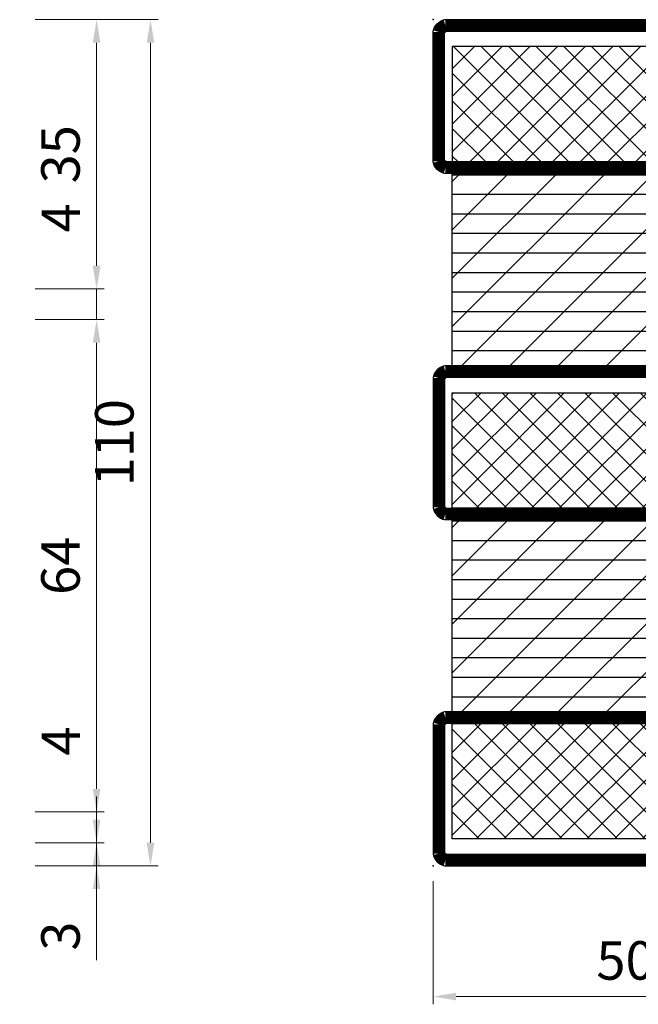
# Model space of a CAD drawing. Units: centimetres. Extents: x -20165 to 6556, y -3409 to 2699.
# Drawn here: x 4838 to 4919, y -643 to -515 of the extents above; entities that cross this region are included whole.
import ezdxf

# ---------------------------------------------------------------- set-up
doc = ezdxf.new("R2010")
doc.units = ezdxf.units.CM
doc.layers.add('739.590$0$HILFSPUNKTE', color=60, linetype='Continuous', plot=False)
for name, color, linetype in [('739.590$0$IS_CONT', 210, 'Continuous'), ('739.590$0$IS_HATCH', 202, 'Continuous'), ('739.590$0$ST_CONT', 130, 'Continuous'), ('739.590$0$ST_HATCH', 170, 'Continuous'), ('BC_OX_COTES', 7, 'Continuous'), ('H-S_Ei120_Fest-3Felder_2Ghl_St$0$GL_CONT', 90, 'Continuous')]:
    doc.layers.add(name, color=color, linetype=linetype)
doc.styles.add('BC_OX_05mm', font='arial.ttf', dxfattribs={"height": 5})
doc.dimstyles.new('MAL-ISO$0', dxfattribs={"dimtxt": 5, "dimasz": 3, "dimexe": 1, "dimexo": 2, "dimgap": 1.5, "dimtad": 1, "dimdec": 0, "dimtxsty": 'BC_OX_05mm', "dimcen": 0, "dimclrt": 5, "dimadec": 1, "dimazin": 2, "dimtp": 0.1, "dimtm": 0.1, "dimtfac": 0.71, "dimtdec": 0, "dimtmove": 0, "dimatfit": 3, "dimfxl": 1, "dimlwd": -1, "dimlwe": -1, "dimarcsym": 1})

# ---------------------------------------------------------------- blocks, each defined once
blk = doc.blocks.new('*D1359')
at = {"layer": 'BC_OX_COTES', "color": 7, "lineweight": 0, "transparency": 16777216}
for p, q in [((4840.29, -554.33), (4849.29, -554.33)), ((4848.29, -615.33), (4848.29, -557.33)), ((4840.29, -618.33), (4849.29, -618.33))]:
    blk.add_line(p, q, dxfattribs=at)
at = {"layer": 'BC_OX_COTES', "color": 7, "transparency": 16777216}
for points in [[(4847.79, -557.33), (4848.79, -557.33), (4848.29, -554.33)], [(4847.79, -615.33), (4848.79, -615.33), (4848.29, -618.33)]]:
    blk.add_solid(points, dxfattribs=at)
at = {"layer": 'Defpoints', "color": 0, "transparency": 16777216}
for p in [(4838.29, -554.33), (4848.29, -554.33), (4838.29, -618.33)]:
    blk.add_point(p, dxfattribs=at)
at = {"layer": 'BC_OX_COTES', "color": 5, "transparency": 16777216, "insert": (4844.24, -586.33), "char_height": 5, "attachment_point": 5, "rotation": 90, "style": 'BC_OX_05mm'}
blk.add_mtext('64', dxfattribs=at)
blk = doc.blocks.new('*D1360')
at = {"layer": 'BC_OX_COTES', "color": 7, "lineweight": 0, "transparency": 16777216}
for p, q in [((4840.29, -515.33), (4856.29, -515.33)), ((4855.29, -518.33), (4855.29, -622.33)), ((4840.29, -625.33), (4856.29, -625.33))]:
    blk.add_line(p, q, dxfattribs=at)
at = {"layer": 'BC_OX_COTES', "color": 7, "transparency": 16777216}
for points in [[(4854.79, -518.33), (4855.79, -518.33), (4855.29, -515.33)], [(4854.79, -622.33), (4855.79, -622.33), (4855.29, -625.33)]]:
    blk.add_solid(points, dxfattribs=at)
at = {"layer": 'Defpoints', "color": 0, "transparency": 16777216}
for p in [(4838.29, -515.33), (4838.29, -625.33), (4855.29, -625.33)]:
    blk.add_point(p, dxfattribs=at)
at = {"layer": 'BC_OX_COTES', "color": 5, "transparency": 16777216, "insert": (4851.24, -570.33), "char_height": 5, "attachment_point": 5, "rotation": 90, "style": 'BC_OX_05mm'}
blk.add_mtext('110', dxfattribs=at)
blk = doc.blocks.new('*D1361')
at = {"layer": 'BC_OX_COTES', "color": 7, "lineweight": 0, "transparency": 16777216}
for p, q in [((4840.29, -515.33), (4849.29, -515.33)), ((4848.29, -518.33), (4848.29, -547.33)), ((4840.29, -550.33), (4849.29, -550.33))]:
    blk.add_line(p, q, dxfattribs=at)
at = {"layer": 'BC_OX_COTES', "color": 7, "transparency": 16777216}
for points in [[(4847.79, -518.33), (4848.79, -518.33), (4848.29, -515.33)], [(4847.79, -547.33), (4848.79, -547.33), (4848.29, -550.33)]]:
    blk.add_solid(points, dxfattribs=at)
at = {"layer": 'Defpoints', "color": 0, "transparency": 16777216}
for p in [(4838.29, -515.33), (4838.29, -550.33), (4848.29, -550.33)]:
    blk.add_point(p, dxfattribs=at)
at = {"layer": 'BC_OX_COTES', "color": 5, "transparency": 16777216, "insert": (4844.24, -532.83), "char_height": 5, "attachment_point": 5, "rotation": 90, "style": 'BC_OX_05mm'}
blk.add_mtext('35', dxfattribs=at)
blk = doc.blocks.new('*D1362')
at = {"layer": 'BC_OX_COTES', "color": 7, "lineweight": 0, "transparency": 16777216}
for p, q in [((4848.29, -547.33), (4848.29, -537.88)), ((4840.29, -550.33), (4849.29, -550.33)), ((4848.29, -554.33), (4848.29, -550.33)), ((4840.29, -554.33), (4849.29, -554.33)), ((4848.29, -557.33), (4848.29, -560.33))]:
    blk.add_line(p, q, dxfattribs=at)
at = {"layer": 'BC_OX_COTES', "color": 7, "transparency": 16777216}
for points in [[(4847.79, -547.33), (4848.79, -547.33), (4848.29, -550.33)], [(4847.79, -557.33), (4848.79, -557.33), (4848.29, -554.33)]]:
    blk.add_solid(points, dxfattribs=at)
at = {"layer": 'Defpoints', "color": 0, "transparency": 16777216}
for p in [(4838.29, -550.33), (4848.29, -550.33), (4838.29, -554.33)]:
    blk.add_point(p, dxfattribs=at)
at = {"layer": 'BC_OX_COTES', "color": 5, "transparency": 16777216, "insert": (4844.29, -541.11), "char_height": 5, "attachment_point": 5, "rotation": 90, "style": 'BC_OX_05mm'}
blk.add_mtext('4', dxfattribs=at)
blk = doc.blocks.new('*D1370')
at = {"layer": 'BC_OX_COTES', "color": 7, "lineweight": 0, "transparency": 16777216}
for p, q in [((4848.29, -619.33), (4848.29, -616.33)), ((4840.29, -622.33), (4849.29, -622.33)), ((4848.29, -622.33), (4848.29, -625.33)), ((4840.29, -625.33), (4849.29, -625.33)), ((4848.29, -628.33), (4848.29, -637.61))]:
    blk.add_line(p, q, dxfattribs=at)
at = {"layer": 'BC_OX_COTES', "color": 7, "transparency": 16777216}
for points in [[(4847.79, -619.33), (4848.79, -619.33), (4848.29, -622.33)], [(4847.79, -628.33), (4848.79, -628.33), (4848.29, -625.33)]]:
    blk.add_solid(points, dxfattribs=at)
at = {"layer": 'Defpoints', "color": 0, "transparency": 16777216}
for p in [(4838.29, -622.33), (4838.29, -625.33), (4848.29, -625.33)]:
    blk.add_point(p, dxfattribs=at)
at = {"layer": 'BC_OX_COTES', "color": 5, "transparency": 16777216, "insert": (4844.24, -634.47), "char_height": 5, "attachment_point": 5, "rotation": 90, "style": 'BC_OX_05mm'}
blk.add_mtext('3', dxfattribs=at)
blk = doc.blocks.new('*D1371')
at = {"layer": 'BC_OX_COTES', "color": 7, "lineweight": 0, "transparency": 16777216}
for p, q in [((4848.29, -615.33), (4848.29, -605.88)), ((4840.29, -618.33), (4849.29, -618.33)), ((4848.29, -622.33), (4848.29, -618.33)), ((4840.29, -622.33), (4849.29, -622.33)), ((4848.29, -625.33), (4848.29, -628.33))]:
    blk.add_line(p, q, dxfattribs=at)
at = {"layer": 'BC_OX_COTES', "color": 7, "transparency": 16777216}
for points in [[(4847.79, -615.33), (4848.79, -615.33), (4848.29, -618.33)], [(4847.79, -625.33), (4848.79, -625.33), (4848.29, -622.33)]]:
    blk.add_solid(points, dxfattribs=at)
at = {"layer": 'Defpoints', "color": 0, "transparency": 16777216}
for p in [(4838.29, -618.33), (4848.29, -618.33), (4838.29, -622.33)]:
    blk.add_point(p, dxfattribs=at)
at = {"layer": 'BC_OX_COTES', "color": 5, "transparency": 16777216, "insert": (4844.29, -609.11), "char_height": 5, "attachment_point": 5, "rotation": 90, "style": 'BC_OX_05mm'}
blk.add_mtext('4', dxfattribs=at)
blk = doc.blocks.new('739.590')
at = {"layer": '739.590$0$IS_HATCH'}
h = blk.add_hatch(dxfattribs=at)
h.set_pattern_fill('ANSI37', color=256, scale=0.8, angle=180, style=0)
h.set_pattern_definition([(45, (0, -1389.4966), (-1.7960512, 1.7960512), []), (135, (0, -1389.4966), (-1.7960512, -1.7960512), [])])
h.paths.add_polyline_path([(47.5, 91.5), (47.5, 106.5), (2.5, 106.5), (2.5, 91.5)])
h = blk.add_hatch(dxfattribs=at)
h.set_pattern_fill('LINE', color=256, scale=0.8, angle=-180, style=0)
h.set_pattern_definition([(180, (159.5857, 109.6722), (-9e-16, -2.54), [])])
h.paths.add_polyline_path([(2.5, 65), (2.5, 90), (47.5, 90), (47.5, 65)])
h = blk.add_hatch(dxfattribs=at)
h.set_pattern_fill('ANSI31', color=256, scale=1.4, angle=-180, style=0)
h.set_pattern_definition([(225, (159.5857, 109.672), (3.14309, -3.14309), [])])
h.paths.add_polyline_path([(47.5, 65), (47.5, 90), (2.5, 90), (2.5, 65)])
h = blk.add_hatch(dxfattribs=at)
h.set_pattern_fill('ANSI37', color=256, scale=0.8, angle=180, style=0)
h.set_pattern_definition([(315, (0, 1542.4966), (-1.7960512, -1.7960512), []), (225, (0, 1542.4966), (-1.7960512, 1.7960512), [])])
h.paths.add_polyline_path([(2.5, 61.5), (2.5, 46.5), (47.5, 46.5), (47.5, 61.5)])
h = blk.add_hatch(dxfattribs=at)
h.set_pattern_fill('LINE', color=256, scale=0.8, angle=-180, style=0)
h.set_pattern_definition([(180, (159.5857, 64.6722), (-9e-16, -2.54), [])])
h.paths.add_polyline_path([(2.5, 20), (2.5, 45), (47.5, 45), (47.5, 20)])
h = blk.add_hatch(dxfattribs=at)
h.set_pattern_fill('ANSI31', color=256, scale=1.4, angle=-180, style=0)
h.set_pattern_definition([(225, (159.5857, 64.672), (3.14309, -3.14309), [])])
h.paths.add_polyline_path([(47.5, 20), (47.5, 45), (2.5, 45), (2.5, 20)])
h = blk.add_hatch(dxfattribs=at)
h.set_pattern_fill('ANSI37', color=256, scale=0.8, angle=180, style=0)
h.set_pattern_definition([(315, (0, 1499.4966), (-1.7960512, -1.7960512), []), (225, (0, 1499.4966), (-1.7960512, 1.7960512), [])])
h.paths.add_polyline_path([(2.5, 18.5), (2.5, 3.5), (47.5, 3.5), (47.5, 18.5)])
at = {"layer": '739.590$0$HILFSPUNKTE'}
for p in [(0, 110), (50, 110), (0, 0), (50, 0)]:
    blk.add_point(p, dxfattribs=at)
at = {"layer": '739.590$0$IS_CONT'}
for points in [[(47.5, 106.5), (47.5, 106.5), (47.5, 106.5), (2.5, 106.5), (2.5, 106.5), (2.5, 106.5), (2.5, 91.5), (47.5, 91.5)], [(2.5, 90), (47.5, 90), (47.5, 65), (2.5, 65)], [(47.5, 46.5), (47.5, 46.5), (47.5, 46.5), (2.5, 46.5), (2.5, 46.5), (2.5, 46.5), (2.5, 61.5), (47.5, 61.5)], [(2.5, 45), (47.5, 45), (47.5, 20), (2.5, 20)], [(47.5, 3.5), (47.5, 3.5), (47.5, 3.5), (2.5, 3.5), (2.5, 3.5), (2.5, 3.5), (2.5, 18.5), (47.5, 18.5)]]:
    blk.add_lwpolyline(points, close=True, dxfattribs=at)
at = {"layer": '739.590$0$ST_CONT'}
for points in [[(1.5, 110), (48.5, 110, -0.287008), (50, 108.5), (50, 91.5, -0.287008), (48.5, 90), (1.5, 90, -0.287008), (0, 91.5), (0, 108.5, -0.287008)], [(1.73, 108.5), (48.27, 108.5, -0.166315), (48.5, 108.27), (48.5, 91.73, -0.166315), (48.27, 91.5), (1.73, 91.5, -0.166315), (1.5, 91.73), (1.5, 108.27, -0.166315)], [(1.5, 45), (48.5, 45, 0.287008), (50, 46.5), (50, 63.5, 0.287008), (48.5, 65), (1.5, 65, 0.287008), (0, 63.5), (0, 46.5, 0.287008)], [(1.73, 46.5), (48.27, 46.5, 0.166315), (48.5, 46.73), (48.5, 63.27, 0.166315), (48.27, 63.5), (1.73, 63.5, 0.166315), (1.5, 63.27), (1.5, 46.73, 0.166315)], [(1.5, 0), (48.5, 0, 0.287008), (50, 1.5), (50, 18.5, 0.287008), (48.5, 20), (1.5, 20, 0.287008), (0, 18.5), (0, 1.5, 0.287008)], [(1.73, 1.5), (48.27, 1.5, 0.166315), (48.5, 1.73), (48.5, 18.27, 0.166315), (48.27, 18.5), (1.73, 18.5, 0.166315), (1.5, 18.27), (1.5, 1.73, 0.166315)]]:
    blk.add_lwpolyline(points, format="xyb", close=True, dxfattribs=at)
at = {"layer": '739.590$0$ST_HATCH', "const_width": 1.5}
for points in [[(1.6, 109.25), (48.4, 109.25, -0.254619), (49.25, 108.4), (49.25, 91.6, -0.254619), (48.4, 90.75), (1.6, 90.75, -0.254619), (0.75, 91.6), (0.75, 108.4, -0.254619)], [(1.6, 45.75), (48.4, 45.75, 0.254619), (49.25, 46.6), (49.25, 63.4, 0.254619), (48.4, 64.25), (1.6, 64.25, 0.254619), (0.75, 63.4), (0.75, 46.6, 0.254619)], [(1.6, 0.75), (48.4, 0.75, 0.254619), (49.25, 1.6), (49.25, 18.4, 0.254619), (48.4, 19.25), (1.6, 19.25, 0.254619), (0.75, 18.4), (0.75, 1.6, 0.254619)]]:
    blk.add_lwpolyline(points, format="xyb", close=True, dxfattribs=at)
blk = doc.blocks.new('*D1383')
at = {"layer": 'BC_OX_COTES', "color": 7, "lineweight": 0, "transparency": 16777216}
for p, q in [((4892.02, -627.33), (4892.02, -643.33)), ((4942.03, -627.33), (4942.03, -643.33)), ((4895.02, -642.33), (4939.03, -642.33))]:
    blk.add_line(p, q, dxfattribs=at)
at = {"layer": 'BC_OX_COTES', "color": 7, "transparency": 16777216}
for points in [[(4895.02, -641.83), (4895.02, -642.83), (4892.02, -642.33)], [(4939.03, -641.83), (4939.03, -642.83), (4942.03, -642.33)]]:
    blk.add_solid(points, dxfattribs=at)
at = {"layer": 'Defpoints', "color": 0, "transparency": 16777216}
for p in [(4892.02, -625.33), (4942.03, -625.33), (4942.03, -642.33)]:
    blk.add_point(p, dxfattribs=at)
at = {"layer": 'BC_OX_COTES', "color": 5, "transparency": 16777216, "insert": (4917.03, -638.28), "char_height": 5, "attachment_point": 5, "style": 'BC_OX_05mm'}
blk.add_mtext('50', dxfattribs=at)

msp = doc.modelspace()

# ---------------------------------------------------------------- block references
at = {"layer": 'H-S_Ei120_Fest-3Felder_2Ghl_St$0$GL_CONT'}
msp.add_blockref('739.590', (4892.02, -625.33), dxfattribs=at)

# ---------------------------------------------------------------- dimensions: what is measured, and where the dimension line sits
at = {"layer": 'BC_OX_COTES', "color": 0}
for base, p1, p2, angle, picture, middle in [((4855.29, -625.33), (4838.29, -515.33), (4838.29, -625.33), 270, '*D1360', (4851.24, -570.33)), ((4848.29, -550.33), (4838.29, -515.33), (4838.29, -550.33), 90, '*D1361', (4844.24, -532.83)), ((4848.29, -550.33), (4838.29, -554.33), (4838.29, -550.33), 270, '*D1362', (4844.29, -541.11)), ((4848.29, -554.33), (4838.29, -618.33), (4838.29, -554.33), 270, '*D1359', (4844.24, -586.33)), ((4848.29, -618.33), (4838.29, -622.33), (4838.29, -618.33), 90, '*D1371', (4844.29, -609.11)), ((4848.29, -625.33), (4838.29, -622.33), (4838.29, -625.33), 90, '*D1370', (4844.24, -634.47))]:
    dim = msp.add_linear_dim(base=base, p1=p1, p2=p2, angle=angle, dimstyle='MAL-ISO$0', override={"dimtxt": 6, "dimclrd": 7, "dimclre": 7, "dimlwd": 0, "dimlwe": 0}, dxfattribs=at)
    dim.commit()
    dim.dimension.update_dxf_attribs({"geometry": picture, "text_midpoint": middle})
dim = msp.add_linear_dim(base=(4942.03, -642.33), p1=(4892.02, -625.33), p2=(4942.03, -625.33), dimstyle='MAL-ISO$0', override={"dimtxt": 6, "dimclrd": 7, "dimclre": 7, "dimlwd": 0, "dimlwe": 0}, dxfattribs=at)
dim.commit()
dim.dimension.update_dxf_attribs({"geometry": '*D1383', "text_midpoint": (4917.03, -638.28)})

doc.saveas('drawing.dxf')
